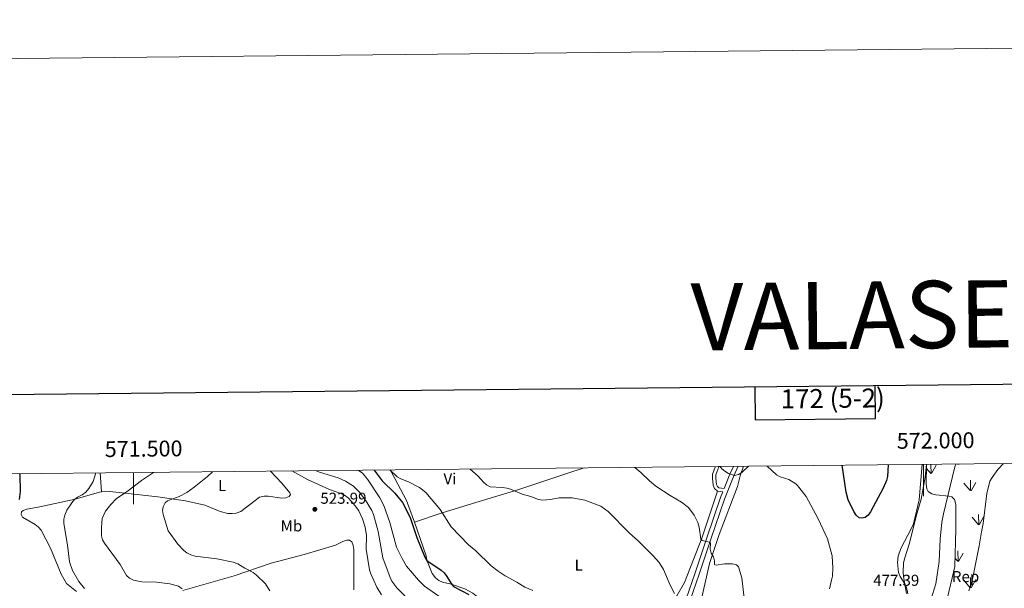
# Model space of a CAD drawing. Units: metres. Extents: x 569342 to 573828, y 710085 to 713101.
# Drawn here: x 571428 to 572051, y 712741 to 713101 of the extents above; entities that cross this region are included whole.
import ezdxf
from ezdxf.enums import TextEntityAlignment as Align

# ---------------------------------------------------------------- set-up
doc = ezdxf.new("R2010")
doc.units = ezdxf.units.M
doc.header["$MEASUREMENT"] = 0
doc.linetypes.add('DGN Style 3', pattern=[67.856488, 48.46892, -19.387568])
for name, color, linetype, lineweight in [('Carátula', 7, 'Continuous', 0), ('Elementos auxiliares', 7, 'Continuous', 0), ('Entidades rústicas y varios', 7, 'Continuous', 0), ('Relieve y altimetría', 7, 'Continuous', 0), ('Textos de rotulación', 7, 'Continuous', 0), ('Viales y ferrocarril', 7, 'Continuous', 0)]:
    doc.layers.add(name, color=color, linetype=linetype, lineweight=lineweight)
doc.styles.add('Style-arial', font='arial.shx', dxfattribs={"bigfont": 'arialbig.shx'})
doc.styles.add('Style-Arial Narrow', font='txt')
doc.styles.add('Style-FANCY', font='FANCY.shx')
doc.styles.add('Style-Times New Roman', font='txt')

# ---------------------------------------------------------------- blocks, each defined once
blk = doc.blocks.new('5PATER_1')
at = {"layer": 'Relieve y altimetría', "linetype": 'Continuous', "lineweight": 0}
h = blk.add_hatch(color=250, dxfattribs=at)
edge = h.paths.add_edge_path()
edge.add_ellipse((0, 0), major_axis=(-1.095731442945028, -1.110710700472634), ratio=0.9994222409660315, start_angle=0, end_angle=360)

msp = doc.modelspace()

# ---------------------------------------------------------------- linework, layer by layer
at = {"layer": 'Carátula', "color": 7, "linetype": 'Continuous', "lineweight": 0}
for p, q in [((572000, 712819.6840000001), (572000, 712799.6840000001)), ((571500, 712814.506), (571500, 712794.506))]:
    msp.add_line(p, q, dxfattribs=at)
at = {"layer": 'Carátula', "color": 7, "linetype": 'Continuous', "lineweight": 30, "flags": 128}
for points in [[(570150.0020000001, 712850.5900000001), (570177.0349999999, 710435.7479999999), (573731.8019999999, 710475.5430000001), (573704.801, 712887.3829999999), (570150.0020000001, 712850.5900000001)], [(571893.192, 712868.631), (571893.406, 712847.854), (571969.5760000001, 712848.645), (571969.3600000001, 712869.422)]]:
    msp.add_lwpolyline(points, dxfattribs=at)
at = {"layer": 'Carátula', "color": 7, "linetype": 'Continuous', "lineweight": 0}
msp.add_3dface([(569373.1259999999, 710084.912), (573827.8829999999, 710131.017), (573797.146, 713100.868), (569342.389, 713054.763)], dxfattribs=at)
at = {"layer": 'Elementos auxiliares', "color": 250, "linetype": 'Continuous', "lineweight": 0}
msp.add_3dface([(570243.29, 710487.99), (570219.97, 712801.25), (573640.1599999999, 712836.6699999999), (573664.6399999999, 710523.3999999999)], dxfattribs=at)
at = {"layer": 'Entidades rústicas y varios', "color": 92, "linetype": 'Continuous', "lineweight": 0}
for p, q in [((572004.797, 712813.9650000001), (572004.7069999999, 712819.7050000001)), ((572021.6470000001, 712819.8400000001), (572021.5889999999, 712819.9080000002)), ((572021.8670000001, 712819.8049999999), (572021.8659999999, 712819.9110000001)), ((572022.1869999999, 712819.7050000001), (572022.3049999999, 712819.915)), ((572004.567, 712814.0050000001), (572002.007, 712817.0050000001)), ((572005.1070000001, 712813.8700000001), (572008.0770000002, 712819.165)), ((572029.557, 712803.1300000001), (572025.507, 712807.855)), ((572029.817, 712803.1000000001), (572029.6969999999, 712809.6850000002)), ((572030.0970000001, 712802.9950000001), (572033.067, 712808.2949999999)), ((572034.767, 712781.53), (572030.717, 712786.2550000001)), ((572035.007, 712781.5), (572034.8970000001, 712788.0850000001)), ((572035.307, 712781.395), (572038.277, 712786.6950000002)), ((572021.8670000001, 712758.3900000001), (572021.777, 712764.9650000001)), ((572022.1869999999, 712758.29), (572025.1570000001, 712763.5850000001)), ((572021.6470000001, 712758.425), (572019.9060000001, 712760.4569999999)), ((572029.557, 712741.7150000001), (572025.507, 712746.44)), ((572029.817, 712741.6850000002), (572029.6969999999, 712748.27)), ((572030.0970000001, 712741.5800000001), (572033.067, 712746.8800000001))]:
    msp.add_line(p, q, dxfattribs=at)
at = {"layer": 'Entidades rústicas y varios', "color": 92, "linetype": 'Continuous', "lineweight": 0, "extrusion": (-0.002514566754581074, 0.03803162398955339, 0.9992733722714492), "elevation": 26178.79661235052, "flags": 128}
msp.add_lwpolyline([(-617261.0252413992, -673049.9744605173), (-617261.025241399, -673038.0367973037)], dxfattribs=at)
at = {"layer": 'Entidades rústicas y varios', "color": 92, "linetype": 'Continuous', "lineweight": 0}
for points in [[(571990.0900000001, 712737.845, 480.663), (571989.2339999999, 712741.771, 480.557), (571988.2649999999, 712744.1610000001, 480.45), (571985.3300000001, 712748.7250000001, 480.236), (571984.158, 712751.3119999999, 480.076), (571983.533, 712757.712, 480.023), (571984.0109999999, 712761.658, 480.076), (571985.744, 712766.5549999999, 480.343), (571992.506, 712779.2690000001, 480.503), (571993.6669999999, 712782.156, 480.503), (571997.256, 712797.361, 480.236), (571999.2039999999, 712819.676, 479.698)], [(571479.8360000001, 712802.3859999999, 507.157), (571482.125, 712802.7409999999, 507.564), (571484.997, 712802.6270000001, 507.831), (571494.7069999999, 712801.5630000001, 510), (571515.5560000001, 712799.169, 513.953), (571525.5819999999, 712797.635, 515.341), (571533.0009999999, 712796.551, 515.822), (571545.2379999999, 712793.8970000001, 517.638), (571554.814, 712789.8230000001, 520.202), (571559.696, 712788.588, 520.683), (571562.4340000001, 712788.54, 520.683), (571564.969, 712788.8910000001, 520.736), (571568.1000000001, 712789.9809999999, 520.95), (571579.8570000001, 712798.942, 520.95), (571582.7239999999, 712799.5630000001, 521.217), (571585.2609999999, 712799.5800000001, 521.591), (571593.949, 712798.371, 522.766), (571596.5519999999, 712798.4550000001, 522.82), (571598.683, 712799.405, 522.659), (571599.408, 712800.6780000001, 522.499), (571598.935, 712801.6100000001, 522.392), (571593.8840000001, 712807.919, 522.018), (571586.8219999999, 712815.405, 519.293)], [(571677.9850000001, 712783.202, 499.839), (571672.8500000001, 712796.881, 498.504), (571663.6570000001, 712814.308, 496.528), (571662.433, 712816.1880000001, 496.343)], [(571785.3489999999, 712817.4610000001, 488.288), (571774.28, 712813.8770000001, 489.426), (571743.3160000001, 712803.6910000001, 490.975), (571716.727, 712795.6359999999, 493.004), (571695.392, 712789.057, 495.941), (571677.9850000001, 712783.202, 499.839)], [(571886.1070000001, 712818.5050000001, 480.883), (571883.96, 712812.3600000001, 481.353), (571882.3870000001, 712805.662, 481.46), (571870.6680000001, 712775.321, 484.557), (571864.5179999999, 712757.0760000001, 486.586), (571859.1880000001, 712732.834, 489.79), (571855.682, 712716.4950000001, 489.417), (571854.666, 712712.8759999999, 489.577), (571850.2690000001, 712702.8, 491.019), (571833.592, 712678.4639999999, 494.169), (571817.423, 712655.9369999999, 496.999), (571806.635, 712639.962, 498.815), (571806.405, 712637.3559999999, 499.296), (571807.2309999999, 712635.565, 499.402), (571808.9979999999, 712633.3870000001, 499.509), (571813.325, 712629.577, 499.99), (571813.5449999999, 712628.1780000001, 500.043)], [(571464.038, 712739.2860000001, 504.318), (571457.726, 712744.4510000001, 503.891), (571454.28, 712750.3030000001, 503.571), (571447.4920000001, 712766.615, 503.143), (571441.605, 712777.993, 503.036), (571439.922, 712779.9169999999, 502.876), (571437.774, 712781.639, 502.716), (571429.8629999999, 712786.2579999999, 501.487), (571428.9839999999, 712787.922, 501.327), (571429.24, 712789.5930000001, 501.274), (571430.2350000001, 712790.467, 501.274), (571432.567, 712791.2849999999, 501.327), (571440.7690000001, 712792.81, 501.701), (571463.064, 712797.669, 505), (571478.523, 712802.182, 506.923), (571479.8360000001, 712802.3859999999, 507.157)], [(571811.9909999999, 712670.77, 498.922), (571812.811, 712672.031, 498.878), (571826.517, 712694.0549999999, 497.863), (571828.004, 712697.4809999999, 497.863), (571828.764, 712700.362, 497.863), (571831.4010000001, 712712.0819999999, 495.834), (571833.949, 712720.73, 494.819), (571837.006, 712726.381, 493.698), (571843.939, 712736.493, 490.867), (571848.757, 712745.04, 490.173), (571859.774, 712773.101, 485.955), (571869.5660000001, 712802.814, 483.445)], [(571677.9850000001, 712783.202, 499.839), (571685.23, 712761.943, 500.159), (571685.8030000001, 712759.2139999999, 500.32), (571689.061, 712750.7150000001, 501.014), (571691.102, 712748.007, 501.014), (571693.263, 712746.3019999999, 500.96), (571695.682, 712745.202, 500.854), (571701.0390000001, 712744.0090000001, 500.533), (571709.7609999999, 712740.929, 499.732), (571714.8060000001, 712738.264, 499.732), (571731.686, 712724.818, 499.999), (571742.256, 712713.8870000001, 499.892), (571742.409, 712712.487, 500.106)], [(571639.5020000001, 712740.288, 518.634), (571639.46, 712765.794, 519.328), (571639.108, 712768.463, 519.328), (571638.1570000001, 712770.7930000001, 519.328), (571636.682, 712771.784, 519.381), (571635.013, 712771.706, 519.488), (571632.4809999999, 712770.9539999999, 519.595), (571627.8219999999, 712768.719, 519.809), (571608.033, 712762.7080000001, 518.74), (571587.105, 712757.223, 517.085), (571563.723, 712749.25, 514.04), (571531.203, 712740.014, 510.354)]]:
    msp.add_polyline3d(points, dxfattribs=at)
at = {"layer": 'Entidades rústicas y varios', "color": 92, "linetype": 'Continuous', "lineweight": 0, "ltscale": 0.5}
msp.add_polyline3d([(572014.4909999999, 712732.7679999999, 488.732), (572019.753, 712755.202, 488.839), (572020.4380000001, 712778.798, 488.571), (572020.442, 712794.321, 487.394), (572019.5460000001, 712797.4299999999, 486.86), (572017.933, 712799.159, 486.539), (572016.0109999999, 712799.6939999999, 486.111), (572007.8049999999, 712800.381, 484.934), (572005.219, 712801.0730000001, 484.345), (572002.929, 712802.557, 484.131), (572002.182, 712804.189, 483.864), (572001.7479999999, 712807.081, 483.65), (572002.007, 712819.7050000001, 482.186)], dxfattribs=at)
at = {"layer": 'Relieve y altimetría', "color": 30, "linetype": 'Continuous', "lineweight": 30, "flags": 128}
for points, elevation in [([(571977.6429999999, 712819.453), (571977.186, 712812.0590000001), (571976.639, 712809.4890000001), (571974.3840000001, 712804.5719999999), (571966.5249999999, 712789.7069999999), (571965.0630000001, 712787.679), (571963.1100000001, 712786.1950000001), (571961.084, 712785.639), (571959.283, 712785.987), (571957.3899999999, 712787.615), (571955.9580000001, 712789.9169999999), (571952.4380000001, 712797.369), (571950.993, 712802.22), (571948.6200000001, 712819.152)], 475), ([(571427.9040000001, 712813.76), (571428.148, 712812.9990000001), (571428.283, 712802.6030000001), (571427.7379999999, 712797.53)], 500), ([(571652.3360000001, 712816.084), (571657.531, 712809.1980000001), (571665.4410000001, 712801.584), (571670.389, 712795.517), (571675.163, 712786.0660000001), (571679.415, 712773.467), (571684.4510000001, 712761.1059999999), (571685.746, 712758.9610000001), (571694.851, 712752.746), (571696.689, 712751.054), (571698.422, 712748.905), (571701.031, 712744.3130000001), (571702.6740000001, 712742.416), (571712.199, 712737.5020000001)], 500)]:
    msp.add_lwpolyline(points, dxfattribs=dict(at, elevation=elevation))
at = {"layer": 'Relieve y altimetría', "color": 30, "linetype": 'Continuous', "lineweight": 0, "flags": 128}
for points, elevation in [([(571989.355, 712738.051), (571987.3800000001, 712748.8319999999), (571987.1030000001, 712751.56), (571987.3030000001, 712757.203), (571987.8970000001, 712760.061), (571991.24, 712769.8940000001), (571995.3119999999, 712787.038), (571998.4550000001, 712797.727), (572001.0800000001, 712811.6640000001), (572001.962, 712819.7050000001)], 480), ([(572004.608, 712734.1170000001), (572007.719, 712744.102), (572008.7150000001, 712749.879), (572009.837, 712758.254), (572010.611, 712772.344), (572011.659, 712783.2220000001), (572012.6410000001, 712788.4979999999), (572019.8800000001, 712818.212), (572020.4280000001, 712819.896)], 485), ([(572028.5989999999, 712739.824), (572031.004, 712747.1329999999), (572035.298, 712768.2790000001), (572036.6769999999, 712776.959), (572037.871, 712782.2679999999), (572040.071, 712801.247), (572042.092, 712808.9990000001), (572043.443, 712811.4280000001), (572047.0320000001, 712816.3659999999), (572050.575, 712820.202), (572050.5860000001, 712820.2080000001)], 490), ([(571476.287, 712814.2609999999), (571474.541, 712808.8840000001), (571471.8600000001, 712804.345), (571469.9809999999, 712802.0619999999), (571467.686, 712800.4809999999), (571464.658, 712798.9580000001), (571462.713, 712797.3859999999), (571460.9780000001, 712795.3640000001), (571457.8859999999, 712790.6570000001), (571456.5279999999, 712787.503), (571456.0020000001, 712785.0560000001), (571456.0390000001, 712782.2890000001), (571458.273, 712768.6270000001), (571459.5090000001, 712758.0179999999), (571461.436, 712752.675), (571465.5700000001, 712745.6270000001), (571469.128, 712741.1599999999)], 505), ([(571512.8330000001, 712814.639), (571505.132, 712809.4709999999), (571496.105, 712802.4580000001), (571489.2239999999, 712798.054), (571485.736, 712794.4240000001), (571482.325, 712790.051), (571480.311, 712785.479), (571479.7339999999, 712779.774), (571479.746, 712774.419), (571480.378, 712772), (571481.659, 712769.827), (571491.6910000001, 712756.446), (571495.5959999999, 712749.521), (571497.5149999999, 712747.811), (571500.024, 712746.568), (571505.3589999999, 712745.4180000001), (571514.5260000001, 712745.2650000001), (571523.064, 712744.1499999999), (571528.6140000001, 712742.6340000001), (571530.835, 712741.102)], 510), ([(571550.071, 712815.0249999999), (571546.9839999999, 712812.1259999999), (571538.5050000001, 712805.247), (571533.8289999999, 712801.9180000001), (571528.9780000001, 712799.413), (571521.6680000001, 712796.692), (571520.0220000001, 712795.291), (571518.899, 712792.8929999999), (571518.423, 712790.4979999999), (571518.8230000001, 712788.0290000001), (571522.095, 712777.74), (571528.1869999999, 712769.3), (571531.926, 712765.294), (571533.909, 712763.77), (571536.4240000001, 712762.5290000001), (571539.0590000001, 712761.7579999999), (571552.713, 712760.0109999999), (571563.071, 712757.858), (571566.162, 712756.7860000001), (571570.4990000001, 712754.0789999999), (571575.763, 712751.3049999999), (571577.8659999999, 712749.5390000001), (571583.5889999999, 712744.244), (571586.267, 712739.662)], 515), ([(571600.229, 712815.544), (571610.158, 712810.1229999999), (571624.19, 712803.8060000001), (571631.3300000001, 712801.318), (571633.541, 712800.155), (571635.8489999999, 712798.4650000001), (571637.9340000001, 712796.3119999999), (571641.291, 712792.3500000001), (571642.6969999999, 712790.229), (571645.0800000001, 712785.3090000001), (571646.7790000001, 712779.929), (571647.443, 712774.7380000001), (571647.362, 712766.115), (571649.5009999999, 712752.98), (571650.3260000001, 712750.408), (571654.021, 712742.044), (571657.1089999999, 712737.2860000001)], 515), ([(571615.6969999999, 712815.7039999999), (571617.8049999999, 712814.852), (571629.6100000001, 712811.2280000001), (571634.314, 712809.1270000001), (571639.318, 712805.8589999999), (571642.9410000001, 712802.2620000001), (571646.844, 712797.1570000001), (571650.827, 712790.584), (571651.967, 712788.0549999999), (571654.915, 712777.3189999999), (571657.811, 712760.6440000001), (571662.4240000001, 712748.166), (571663.587, 712745.817), (571666.773, 712741.6140000001), (571677.0090000001, 712731.0970000001)], 510), ([(571642.0020000001, 712815.977), (571642.9299999999, 712815.575), (571644.96, 712814.1170000001), (571648.2509999999, 712810.284), (571656.0519999999, 712798.5889999999), (571658.5530000001, 712793.5989999999), (571662.381, 712782.977), (571666.6000000001, 712767.315), (571670.03, 712760.094), (571672.888, 712755.284), (571680.4099999999, 712746.3999999999), (571684.1640000001, 712742.6370000001), (571702.382, 712730.0260000001)], 505), ([(571662.26, 712816.1869999999), (571667.0120000001, 712811.908), (571669.1540000001, 712810.619), (571674.1200000001, 712808.629), (571681.051, 712804.9990000001), (571685.115, 712801.8670000001), (571694.243, 712791.2660000001), (571701.1159999999, 712780.1640000001), (571712.1570000001, 712768.801), (571716.618, 712764.9569999999), (571726.3600000001, 712755.5830000001), (571730.781, 712752.1570000001), (571735.1939999999, 712749.298), (571742.592, 712745.2860000001), (571747.6200000001, 712742.1610000001), (571752.8859999999, 712739.885)], 495), ([(571713.2280000001, 712816.7139999999), (571718.125, 712812.185), (571721.598, 712808.4510000001), (571723.5549999999, 712806.773), (571725.712, 712805.4990000001), (571733.541, 712805.182), (571736.3230000001, 712804.7320000001), (571738.7520000001, 712804.0789999999), (571746.0360000001, 712800.8570000001), (571751.5090000001, 712799.3130000001), (571756.396, 712797.507), (571758.8459999999, 712797.004), (571764.058, 712797.4410000001), (571769.4099999999, 712798.5419999999), (571777.584, 712798.5120000001), (571785.74, 712796.9680000001), (571795.9240000001, 712793.307), (571800.5549999999, 712789.9539999999), (571813.784, 712776.3589999999), (571819.675, 712771.044), (571829.2209999999, 712761.6610000001), (571832.78, 712757.663), (571835.45, 712753.29), (571839.7139999999, 712743.378), (571842.405, 712738.1410000001)], 490), ([(571817.2590000001, 712817.7919999999), (571821.0730000001, 712814.656), (571826.548, 712809.2760000001), (571830.7239999999, 712805.8459999999), (571839.7080000001, 712799.996), (571846.9140000001, 712795.888), (571851.3389999999, 712792.442), (571854.902, 712787.5719999999), (571857.25, 712782.852), (571858.0959999999, 712780), (571859.121, 712772.4739999999), (571859.881, 712771.496), (571864.331, 712770.6000000001), (571865.149, 712770.0109999999), (571865.017, 712766.085), (571865.5819999999, 712763.6499999999), (571867.05, 712761.2720000001), (571867.744, 712758.808), (571867.8319999999, 712756.308), (571868.906, 712756.05), (571874.038, 712756.844), (571879.165, 712756.8900000001), (571881.682, 712756.236), (571882.908, 712754.942), (571885.108, 712747.9010000001), (571886.574, 712734.997)], 485), ([(571871.3019999999, 712818.351), (571872.307, 712816.939), (571874.2069999999, 712815.327), (571876.6030000001, 712813.906), (571880.436, 712812.689), (571882.875, 712813.2250000001), (571885.111, 712814.54), (571889.3589999999, 712818.538)], 480), ([(571901.1799999999, 712818.6610000001), (571907.0430000001, 712813.057), (571909.2620000001, 712811.9010000001), (571914.767, 712810.0390000001), (571919.2890000001, 712807.3330000001), (571920.24, 712806.4140000001), (571925.76, 712799.2930000001), (571933.3090000001, 712785.3459999999), (571939.2180000001, 712772.717), (571942.2309999999, 712761.9439999999), (571942.591, 712753.9850000001), (571942.3300000001, 712748.99), (571941.8899999999, 712746.46), (571940.423, 712740.983)], 480)]:
    msp.add_lwpolyline(points, dxfattribs=dict(at, elevation=elevation))
at = {"layer": 'Viales y ferrocarril', "color": 250, "linetype": 'DGN Style 3', "lineweight": 0, "extrusion": (-0.6997094517386075, 0.3553209560482328, 0.6198013402217094), "elevation": -146572.0459079522, "flags": 128}
msp.add_lwpolyline([(-894484.7926121601, 116377.3825694451), (-894494.5576103705, 116375.9668477378), (-894499.9391573532, 116375.6508270507)], dxfattribs=at)
at = {"layer": 'Viales y ferrocarril', "color": 250, "linetype": 'Continuous', "lineweight": 0}
for points in [[(571797.0360000001, 712624.52, 501.548), (571797.273, 712625.6140000001, 501.426), (571799.2320000001, 712632.592, 500.518), (571804.469, 712644.3859999999, 499.344), (571811.774, 712657.1640000001, 498.222), (571819.855, 712668.959, 496.941), (571826.7919999999, 712678.193, 495.766), (571830.5120000001, 712683.5020000001, 495.604), (571835.577, 712691.7930000001, 495.098), (571840.0120000001, 712700.4550000001, 494.278), (571843.777, 712709.409, 493.149), (571850.4140000001, 712728.345, 491.173), (571857.986, 712750.2990000001, 488.824), (571865.416, 712772.439, 485.726), (571874.0430000001, 712797.7919999999, 483.163), (571879.922, 712812.5, 481.508), (571882.686, 712818.469, 481.198)], [(571873.841, 712804.4480000001, 482.619), (571870.5149999999, 712804.882, 483.445), (571869.6440000001, 712805.6640000001, 483.498), (571869.0959999999, 712807.0660000001, 483.498), (571868.5619999999, 712810.9920000001, 482.644), (571868.692, 712813.061, 482.484), (571870.5800000001, 712818.108, 481.576), (571870.712, 712818.345, 481.562)]]:
    msp.add_polyline3d(points, dxfattribs=at)
at = {"layer": 'Viales y ferrocarril', "color": 250, "linetype": 'DGN Style 3', "lineweight": 0}
for points in [[(571869.5660000001, 712802.814, 483.445), (571867.808, 712804.3910000001, 483.498), (571866.977, 712806.5160000001, 483.498), (571866.3800000001, 712810.913, 482.644), (571866.5430000001, 712813.5190000001, 482.484), (571868.3389999999, 712818.321, 481.692)], [(571847.9029999999, 712729.2180000001, 491.173), (571855.469, 712751.155, 488.824), (571862.898, 712773.29, 485.726), (571871.5490000001, 712798.7139999999, 483.163), (571873.0090000001, 712802.365, 482.756), (571869.5660000001, 712802.814, 483.445)]]:
    msp.add_polyline3d(points, dxfattribs=at)

# ---------------------------------------------------------------- block references
at = {"layer": 'Relieve y altimetría', "color": 250, "linetype": 'Continuous', "lineweight": 0}
msp.add_blockref('5PATER_1', (571614.8459999999, 712791.29, 523.992), dxfattribs=at)

# ---------------------------------------------------------------- texts
at = {"layer": 'Carátula', "color": 7, "linetype": 'Continuous', "lineweight": 0}
for s, height, style, p in [('VALASECA', 42.49999799999999, 'Style-Times New Roman', (571990.8934073029, 712914.3187283298)), ('172 (5-2)', 12, 'Style-FANCY', (571942.5825158972, 712861.4299365152))]:
    msp.add_text(s, height=height, rotation=0.5929738437885663, dxfattribs=dict(at, style=style)).set_placement(p, align=Align.MIDDLE_CENTER)
at = {"layer": 'Carátula', "color": 7, "linetype": 'Continuous', "lineweight": 0, "style": 'Style-FANCY'}
for s, p in [('572.000', (572007.7414399816, 712829.7646367648)), ('571.500', (571506.5208020674, 712824.5739956556))]:
    msp.add_text(s, height=10.000002, rotation=0.5933424655657827, dxfattribs=at).set_placement(p, align=Align.CENTER)
at = {"layer": 'Entidades rústicas y varios', "color": 92, "linetype": 'Continuous', "lineweight": 0}
for s, style, p in [('Vi', 'Style-Arial Narrow', (571700.3225199557, 712810.574001, 492.212)), ('L', 'Style-Arial Narrow', (571556.1551597833, 712806.294001, 517.086)), ('Mb', 'Style-Arial Narrow', (571600.0088623527, 712780.787001, 514.119)), ('L', 'Style-Arial Narrow', (571781.8071597833, 712755.9890009998, 493.441)), ('Rep', 'Style-arial', (572026.6215712822, 712748.740001, 488.985))]:
    msp.add_text(s, height=7.000002, dxfattribs=dict(at, style=style)).set_placement(p, align=Align.MIDDLE_CENTER)
at = {"layer": 'Textos de rotulación', "color": 250, "linetype": 'Continuous', "lineweight": 0, "style": 'Style-arial'}
for s, p in [('523.99', (571618.3459999999, 712794.79, 523.992)), ('477.39', (571968.183, 712742.895, 477.394))]:
    msp.add_text(s, height=7.000002, dxfattribs=at).set_placement(p)

# ---------------------------------------------------------------- meshes
at = {"layer": 'Viales y ferrocarril', "color": 7, "linetype": 'Continuous', "lineweight": 0}
mesh = msp.add_polyface(dxfattribs=at)
corners = [(571072.9260000002, 712136.1280000003, 472.5500000000027), (571091.9680000003, 712164.7390000001, 473.2979999999942), (571112.7860000001, 712195.604, 475.2589999999966), (571116.3870000003, 712202.051, 475.6079999999914), (571120.9380000003, 712211.9880000001, 476.1859999999957), (571123.4680000001, 712218.9269999999, 476.6039999999903), (571125.4210000003, 712226.139, 477.0569999999954), (571126.7570000002, 712233.5400000003, 477.4760000000009), (571127.6020000002, 712240.9800000002, 477.8289999999976), (571127.956, 712248.4590000003, 478.1150000000005), (571127.8180000002, 712255.959, 478.3319999999975), (571121.4350000003, 712325.0930000001, 480.5619999999948), (571120.131, 712341.4400000002, 481.3099999999938), (571120.0900000001, 712345.0900000001, 481.5540000000032), (571120.6939999999, 712356.446, 482.1939999999968), (571121.6939999999, 712363.881, 482.5419999999986), (571123.1699999999, 712371.2350000001, 482.8249999999925), (571126.2650000004, 712382.0590000001, 483.1259999999907), (571130.932, 712392.7620000001, 483.3569999999978), (571136.3090000004, 712403.2590000001, 483.7210000000024), (571142.3450000004, 712413.4269999999, 484.2180000000114), (571152.0210000002, 712428.1790000002, 484.922000000003), (571159.908, 712442.3540000003, 485.5299999999937), (571164.0700000003, 712451.169, 485.9569999999906), (571180.3230000003, 712485.263, 488.5149999999956), (571186.1129999999, 712497.889, 489.3399999999976), (571188.9930000002, 712503.067, 489.9350000000056), (571190.55, 712505.8670000001, 489.8600000000023), (571191.348, 712507.0610000002, 489.9349999999866), (571198.2750000001, 712517.4280000003, 490.5879999999962), (571209.587, 712532.5519999999, 491.0319999999975), (571228.3120000002, 712555.5470000003, 491.9930000000007), (571234.1810000001, 712563.4240000001, 491.9929999999875), (571240.3380000002, 712571.315, 492.0149999999993), (571248.3170000003, 712583.929, 492.0880000000033), (571254.737, 712597.3670000001, 492.2090000000032), (571256.6160000002, 712602.2520000001, 492.2600000000011), (571259.163, 712613.602, 492.5449999999964), (571260.1670000004, 712621.3030000001, 492.7999999999896), (571260.6050000002, 712629.0570000003, 493.1050000000088), (571260.2050000003, 712640.5819999999, 493.6559999999989), (571257.913, 712659.3970000003, 494.529999999993), (571257.5170000002, 712662.6430000002, 494.5300000000049), (571256.6120000002, 712670.0689999999, 494.8239999999988), (571255.3870000003, 712685.0280000002, 494.5070000000041), (571255.0719999999, 712692.1669999999, 495.091999999982), (571255.1450000003, 712699.284, 495.4829999999959), (571255.6040000003, 712706.3640000001, 495.6790000000041), (571257.0230000003, 712716.9890000001, 495.6030000000114), (571258.4130000002, 712723.8130000001, 495.3079999999923), (571260.304, 712729.2779999999, 495.3550000000002), (571262.7470000004, 712734.5290000003, 495.30200000001), (571267.4370000002, 712741.9610000004, 495.0370000000022), (571273.2470000002, 712748.6380000003, 494.5539999999986), (571288.7, 712763.4580000001, 493.8659999999981), (571291.3410000002, 712766.4860000003, 493.7810000000055), (571295.9690000003, 712772.737, 493.6729999999968), (571299.9520000003, 712779.5220000001, 493.6490000000114), (571304.4580000001, 712790.2520000001, 493.7709999999866), (571306.5160000003, 712797.8500000003, 493.9570000000156), (571308.2440000002, 712808.896, 494.1979999999919), (571308.652, 712812.5249999999, 494.2769999999883), (571305.2720000001, 712812.49, 494.2669999999914), (571304.9180000001, 712809.3430000001, 494.1979999999928), (571303.2300000002, 712798.5500000003, 493.9569999999987), (571301.2779999999, 712791.345, 493.7709999999873), (571296.9450000005, 712781.0270000002, 493.6490000000112), (571293.1660000002, 712774.5900000001, 493.673000000008), (571288.7240000002, 712768.5900000003, 493.7810000000088), (571286.2700000003, 712765.7760000001, 493.8659999999995), (571270.815, 712750.9550000001, 494.5539999999858), (571264.737, 712743.9690000003, 495.0370000000073), (571259.7950000002, 712736.1380000003, 495.3019999999964), (571257.1900000002, 712730.537, 495.3549999999943), (571255.1700000002, 712724.7000000002, 495.3079999999978), (571253.7130000002, 712717.547, 495.6030000000006), (571252.263, 712706.6950000001, 495.6789999999949), (571251.7910000002, 712699.4099999999, 495.4829999999992), (571251.7160000002, 712692.1100000003, 495.0920000000112), (571252.0380000002, 712684.817, 494.5069999999903), (571253.274, 712669.729, 494.8239999999953), (571256.8570000003, 712640.3200000003, 493.6560000000161), (571257.247, 712629.094, 493.1049999999997), (571256.824, 712621.615, 492.7999999999922), (571255.8560000001, 712614.1870000002, 492.5449999999946), (571253.3960000002, 712603.2270000002, 492.2600000000032), (571251.6529999999, 712598.6939999999, 492.2089999999941), (571245.3750000002, 712585.5549999999, 492.0879999999974), (571237.5910000002, 712573.2479999999, 492.0150000000012), (571231.6170000003, 712565.592, 491.9930000000005), (571225.058, 712558.4310000003, 491.9929999999854), (571205.8500000003, 712535.8640000003, 491.0320000000027), (571194.6740000001, 712519.8130000003, 490.5880000000004), (571187.1990000003, 712507.986, 489.8599999999945), (571182.6130000004, 712499.8630000001, 489.3400000000073), (571176.3470000001, 712487.3530000001, 488.5149999999952), (571161.0170000002, 712452.5619999999, 485.9570000000008), (571156.9220000003, 712443.8870000001, 485.5300000000015), (571149.1490000002, 712429.9170000004, 484.9220000000057), (571139.4980000006, 712415.2040000001, 484.218000000011), (571133.3710000003, 712404.8820000002, 483.7209999999953), (571127.898, 712394.199, 483.3569999999918), (571123.1000000006, 712383.1960000002, 483.1260000000068), (571119.9070000004, 712372.0279999999, 482.8250000000087), (571118.3830000001, 712364.435, 482.5420000000039), (571117.3510000003, 712356.7590000003, 482.1939999999995), (571116.7339999999, 712345.1610000001, 481.5539999999946), (571116.7770000002, 712341.288, 481.310000000009), (571117.5290000003, 712331.8600000003, 480.8820000000111), (571118.092, 712324.8049999999, 480.5619999999918), (571124.4660000002, 712255.7740000002, 478.3320000000028), (571124.5990000004, 712248.5080000001, 478.1150000000039), (571124.2560000003, 712241.2490000001, 477.8290000000019), (571123.436, 712234.0279999997, 477.4759999999922), (571122.1450000003, 712226.8770000003, 477.0570000000047), (571120.2670000002, 712219.9420000003, 476.6040000000069), (571117.8319999999, 712213.263, 476.1859999999907), (571113.3920000002, 712203.5700000001, 475.6079999999983), (571109.9260000002, 712197.3630000001, 475.2589999999904), (571089.1960000002, 712166.629, 473.2980000000073), (571069.693, 712138.3189999999, 472.5499999999964), (571057.7690000001, 712120.7250000001, 472.0980000000019), (571046.8690000002, 712104.6400000001, 471.6849999999962), (571041.105, 712096.1359999999, 471.4659999999874), (571029.726, 712079.1699999999, 471.465999999986), (571025.3600000006, 712069.9809999999, 471.5349999999993), (571021.9270000001, 712060.5630000003, 471.5860000000048), (571020.5270000002, 712055.679, 471.605), (571019.3570000003, 712050.7340000002, 471.6190000000066), (571017.744, 712040.841, 471.6339999999905), (571017.0650000002, 712030.8400000001, 471.6299999999896), (571017.0800000001, 712025.5260000001, 471.621000000004), (571019.0019999999, 712014.1680000001, 471.5159999999869), (571021.568, 712003.146, 471.4579999999954), (571024.7919999999, 711992.3330000001, 471.4469999999852), (571048.2779999999, 711924.5290000001, 470.5379999999933), (571063.855, 711876.5900000003, 469.9999999999969), (571074.987, 711847.4410000001, 469.9999999999883), (571089.6610000003, 711808.9810000001, 469.5840000000043), (571103.9660000002, 711771.45, 468.7620000000067), (571125.8980000003, 711717.6130000004, 468.2980000000038), (571139.5109999999, 711689.1259999999, 468.6069999999955), (571156.9790000003, 711654.287, 468.6270000000039), (571171.1590000002, 711625.0660000001, 469.2259999999943), (571185.6010000003, 711596.75, 469.4439999999925), (571186.381, 711595.2209999999, 469.4049999999937), (571191.6669999999, 711584.858, 469.5359999999882), (571211.8390000002, 711543.4320000003, 469.8449999999969), (571229.7410000002, 711507.5660000001, 469.9999999999956), (571248.7660000001, 711471.381, 471.0829999999905), (571272.4960000003, 711425.3710000003, 471.4800000000041), (571277.8250000002, 711413.6390000002, 471.4839999999912), (571282.0030000003, 711401.51, 471.1030000000023), (571284.1300000001, 711393.277, 470.6349999999887), (571285.7380000004, 711384.9040000001, 470.0000000000039), (571287.1460000002, 711373.4820000001, 469.9409999999946), (571287.5400000003, 711362.0220000001, 469.7310000000051), (571286.9190000002, 711350.53, 469.3699999999971), (571286.2420000001, 711344.922, 469.1349999999856), (571284.1000000003, 711333.5689999999, 468.5550000000082), (571282.673, 711328.0420000004, 468.2110000000018), (571265.254, 711269.284, 464.7580000000005), (571262.5410000002, 711255.8090000001, 464.1429999999942), (571260.2200000002, 711239.9299999999, 463.0870000000069), (571259.5010000002, 711222.1939999999, 462.465999999999), (571259.7170000002, 711211.986, 461.905000000004), (571259.5140000002, 711167.7150000001, 459.9999999999982), (571259.5020000003, 711143.604, 459.6899999999918), (571261.4520000003, 711129.479, 459.013999999996), (571263.5250000001, 711120.196, 458.7029999999919), (571266.2000000002, 711111.102, 458.5049999999948), (571269.469, 711102.2050000001, 458.4209999999919), (571273.3360000001, 711093.506, 458.4519999999893), (571281.317, 711079.084, 458.1400000000071), (571289.787, 711065.0380000002, 457.9669999999968), (571340.148, 710989.709, 457.8329999999885), (571354.467, 710968.699, 457.5240000000045), (571413.9680000003, 710888.4090000002, 457.5240000000098), (571450.1680000001, 710841.493, 458.2979999999857), (571496.8130000003, 710778.3600000003, 458.917000000013), (571536.298, 710725.605, 459.4849999999912), (571543.9630000002, 710715.916, 459.4299999999978), (571555.8130000003, 710701.7370000002, 459.4670000000049), (571563.9850000003, 710692.4750000003, 459.5710000000021), (571576.5420000004, 710678.9900000002, 459.8449999999905), (571576.5660000001, 710678.9650000001, 459.8449999999989), (571598.6090000002, 710656.1359999999, 459.8450000000049), (571599.8890000002, 710657.6210000003, 459.845000000007), (571601.169, 710659.1059999999, 459.8449999999937), (571579.3760000002, 710681.6770000001, 459.8450000000042), (571566.8790000002, 710695.0980000002, 459.5710000000005), (571558.7760000001, 710704.2820000001, 459.4670000000012), (571546.994, 710718.3800000001, 459.4299999999929), (571539.3940000003, 710727.987, 459.4849999999945), (571499.9469999999, 710780.6910000001, 458.9169999999932), (571453.2850000001, 710843.8470000001, 458.2979999999995), (571417.0830000003, 710890.7650000001, 457.5239999999943), (571357.6510000001, 710970.963, 457.5239999999895), (571343.385, 710991.8940000001, 457.8330000000009), (571293.0850000002, 711067.1330000001, 457.9670000000057), (571284.699, 711081.0390000001, 458.1400000000032), (571276.8360000001, 711095.2479999999, 458.452000000008), (571273.0910000002, 711103.673, 458.4209999999972), (571269.9110000003, 711112.3280000002, 458.5049999999957), (571267.3090000001, 711121.1740000001, 458.7030000000042), (571265.2990000003, 711130.173, 459.0139999999932), (571263.4080000003, 711143.8710000003, 459.6900000000011), (571263.4199999999, 711167.7050000001, 459.9999999999894), (571263.6230000001, 711212.0190000003, 461.9050000000025), (571263.382, 711223.372, 462.5319999999965), (571263.8060000001, 711234.72, 463.1339999999861), (571265.6869999999, 711251.646, 463.9809999999908), (571266.3560000001, 711254.969, 464.1240000000111), (571266.916, 711257.7490000001, 464.264999999996), (571269.0479999997, 711268.342, 464.7579999999828), (571286.4369999999, 711326.9979999999, 468.2109999999857), (571287.9140000003, 711332.7180000001, 468.5549999999955), (571290.1040000003, 711344.3250000002, 469.1350000000111), (571290.8120000002, 711350.1900000002, 469.3700000000079), (571291.449, 711361.9839999999, 469.7309999999924), (571291.0440000002, 711373.7890000001, 469.940999999993), (571289.598, 711385.5120000001, 469.9999999999807), (571287.942, 711394.135, 470.6350000000023), (571285.7460000003, 711402.6360000002, 471.1029999999993), (571281.4580000003, 711415.0860000004, 471.4839999999951), (571276.0120000003, 711427.075, 471.4799999999923), (571252.23, 711473.1850000003, 471.0829999999992), (571233.217, 711509.3469999998, 469.9999999999878), (571215.342, 711545.159, 469.8449999999868), (571195.163, 711586.6000000001, 469.5360000000011), (571174.6559999997, 711626.8060000001, 469.2259999999919), (571160.4820000001, 711656.0150000001, 468.6269999999936), (571143.0190000003, 711690.8430000001, 468.6070000000075), (571129.4720000001, 711719.193, 468.2979999999955), (571107.6000000001, 711772.8829999999, 468.7619999999977), (571086.075, 711829.3540000003, 470.0000000000022), (571067.5390000003, 711877.8910000001, 469.9999999999891), (571051.9810000001, 711925.7720000001, 470.5380000000024), (571028.5109999999, 711993.531, 471.4469999999951), (571025.345, 712004.148, 471.4579999999916), (571022.8330000003, 712014.9369999999, 471.5159999999931), (571020.9850000003, 712025.8600000001, 471.6209999999945), (571020.9709999999, 712030.713, 471.6300000000016), (571021.6280000003, 712040.3929999999, 471.6339999999946), (571023.1900000002, 712049.969, 471.6189999999999), (571024.3070000003, 712054.6910000003, 471.6050000000044), (571025.6440000001, 712059.355, 471.5859999999939), (571028.967, 712068.4709999999, 471.5349999999866), (571033.1300000004, 712077.2339999999, 471.4660000000052), (571044.3440000003, 712093.953, 471.4659999999895)]
mesh.append_faces([[corners[k] for k in face] for face in [(187, 185, 186), (62, 60, 61)]], dxfattribs={"vtx0": -1, "color": 7})
mesh.append_faces([[corners[k] for k in face] for face in [(188, 185, 187), (185, 189, 184), (184, 190, 183), (60, 64, 59), (59, 65, 58), (58, 66, 57), (57, 66, 56), (56, 67, 55), (55, 69, 54), (54, 69, 53), (53, 70, 52), (52, 72, 51), (51, 73, 50), (50, 73, 49), (49, 75, 48), (48, 76, 47), (47, 77, 46), (46, 77, 45), (45, 79, 44), (44, 80, 43), (43, 80, 42), (42, 80, 41), (41, 81, 40), (40, 82, 39), (39, 82, 38), (38, 84, 37), (37, 85, 36), (36, 85, 35), (35, 87, 34), (34, 87, 33), (33, 88, 32), (32, 90, 31), (31, 91, 30), (30, 92, 29), (29, 92, 28), (28, 93, 27), (27, 93, 26), (26, 94, 25), (25, 95, 24), (24, 96, 23), (23, 97, 22), (22, 98, 21), (21, 98, 20), (20, 99, 19), (19, 101, 18), (18, 101, 17), (17, 103, 16), (16, 104, 15), (15, 104, 14), (14, 106, 13), (13, 106, 12), (12, 108, 11), (11, 110, 10), (10, 110, 9), (9, 111, 8), (8, 112, 7), (7, 114, 6), (6, 114, 5), (5, 115, 4), (4, 116, 3), (3, 118, 2), (2, 118, 1), (1, 120, 0), (0, 121, 249), (249, 123, 248), (248, 125, 247), (247, 126, 246), (246, 127, 245), (245, 127, 244), (244, 128, 243), (243, 130, 242), (242, 130, 241), (241, 132, 240), (240, 133, 239), (239, 134, 238), (238, 135, 237), (237, 135, 236), (236, 137, 235), (235, 138, 234), (234, 139, 233), (233, 141, 232), (232, 142, 231), (231, 142, 230), (230, 144, 229), (229, 146, 228), (228, 147, 227), (227, 149, 226), (226, 150, 225), (225, 151, 224), (224, 151, 223), (223, 152, 222), (222, 153, 221), (221, 155, 220), (220, 156, 219), (219, 156, 218), (218, 157, 217), (217, 158, 216), (216, 159, 215), (215, 160, 214), (214, 161, 213), (213, 162, 212), (212, 162, 211), (211, 163, 210), (210, 164, 209), (209, 164, 208), (208, 165, 207), (207, 166, 206), (206, 168, 205), (205, 169, 204), (204, 169, 203), (203, 171, 202), (202, 171, 201), (201, 173, 200), (200, 173, 199), (199, 175, 198), (198, 175, 197), (196, 178, 195), (194, 179, 193), (193, 180, 192), (181, 192, 180)]], dxfattribs={"vtx0": -1, "vtx1": -1, "color": 7})
mesh.append_faces([[corners[k] for k in face] for face in [(185, 188, 189), (184, 189, 190), (183, 190, 191), (60, 62, 63), (60, 63, 64), (59, 64, 65), (58, 65, 66), (56, 66, 67), (55, 67, 68), (55, 68, 69), (53, 69, 70), (52, 70, 71), (52, 71, 72), (51, 72, 73), (49, 73, 74), (49, 74, 75), (48, 75, 76), (47, 76, 77), (45, 77, 78), (45, 78, 79), (44, 79, 80), (41, 80, 81), (40, 81, 82), (38, 82, 83), (38, 83, 84), (37, 84, 85), (35, 85, 86), (35, 86, 87), (33, 87, 88), (32, 88, 89), (32, 89, 90), (31, 90, 91), (30, 91, 92), (28, 92, 93), (26, 93, 94), (25, 94, 95), (24, 95, 96), (23, 96, 97), (22, 97, 98), (20, 98, 99), (19, 99, 100), (19, 100, 101), (17, 101, 102), (17, 102, 103), (16, 103, 104), (14, 104, 105), (14, 105, 106), (12, 106, 107), (12, 107, 108), (11, 108, 109), (11, 109, 110), (9, 110, 111), (8, 111, 112), (7, 112, 113), (7, 113, 114), (5, 114, 115), (4, 115, 116), (3, 116, 117), (3, 117, 118), (1, 118, 119), (1, 119, 120), (0, 120, 121), (249, 121, 122), (249, 122, 123), (248, 123, 124), (248, 124, 125), (247, 125, 126), (246, 126, 127), (244, 127, 128), (243, 128, 129), (243, 129, 130), (241, 130, 131), (241, 131, 132), (240, 132, 133), (239, 133, 134), (238, 134, 135), (236, 135, 136), (236, 136, 137), (235, 137, 138), (234, 138, 139), (233, 139, 140), (233, 140, 141), (232, 141, 142), (230, 142, 143), (230, 143, 144), (229, 144, 145), (229, 145, 146), (228, 146, 147), (227, 147, 148), (227, 148, 149), (226, 149, 150), (225, 150, 151), (223, 151, 152), (222, 152, 153), (221, 153, 154), (221, 154, 155), (220, 155, 156), (218, 156, 157), (217, 157, 158), (216, 158, 159), (215, 159, 160), (214, 160, 161), (213, 161, 162), (211, 162, 163), (210, 163, 164), (208, 164, 165), (207, 165, 166), (206, 166, 167), (206, 167, 168), (205, 168, 169), (203, 169, 170), (203, 170, 171), (201, 171, 172), (201, 172, 173), (199, 173, 174), (199, 174, 175), (197, 175, 176), (197, 176, 177), (177, 196, 197), (196, 177, 178), (178, 194, 195), (194, 178, 179), (193, 179, 180), (181, 191, 192), (191, 181, 182), (191, 182, 183)]], dxfattribs={"vtx0": -1, "vtx2": -1, "color": 7})

doc.saveas('drawing.dxf')
